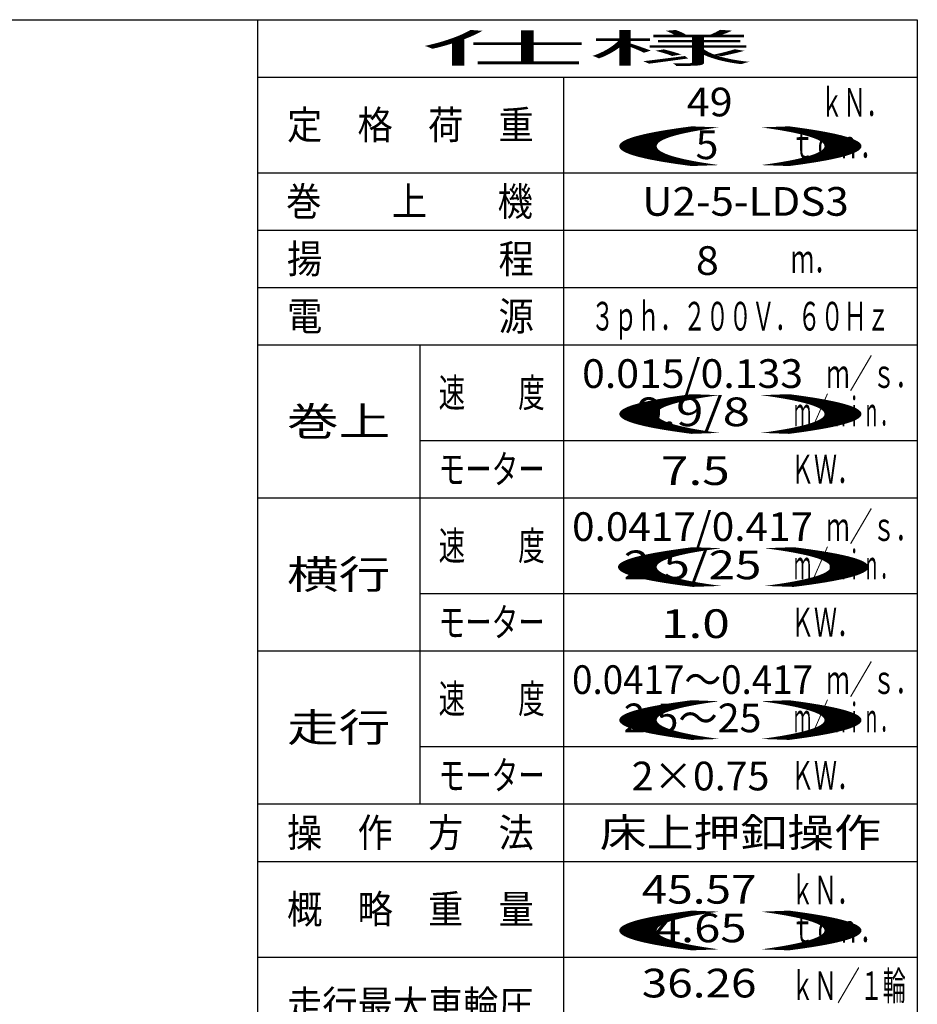
# Model space of a CAD drawing. Units: millimetres. Extents: x -185 to 185, y -134 to 137.
# Drawn here: x 91 to 185, y 31 to 134 of the extents above; entities that cross this region are included whole.
import ezdxf
from ezdxf.enums import TextEntityAlignment as Align

# ---------------------------------------------------------------- set-up
doc = ezdxf.new("R2010")
doc.units = ezdxf.units.MM
doc.header["$LTSCALE"] = 0.25
doc.styles.add('dcStyle0', font='txt.shx', dxfattribs={"width": 0.8, "bigfont": 'bigfont'})

msp = doc.modelspace()

# ---------------------------------------------------------------- linework, layer by layer
at = {"color": 4, "linetype": 'Continuous', "lineweight": 25}
for p, q in [((10, 133.5), (185, 133.5)), ((116, 133.5), (116, -10.624)), ((185, 133.5), (185, -133.5))]:
    msp.add_line(p, q, dxfattribs=at)
at = {"color": 7, "linetype": 'Continuous', "lineweight": 25}
for p, q in [((116, 127.5), (185, 127.5)), ((148, 127.5), (148, 15.5)), ((116, 117.5), (185, 117.5)), ((116, 111.5), (185, 111.5)), ((116, 105.5), (185, 105.5)), ((116, 99.5), (185, 99.5)), ((133, 99.5), (133, 51.5)), ((133, 89.5), (185, 89.5)), ((116, 83.5), (185, 83.5)), ((133, 73.5), (185, 73.5)), ((116, 67.5), (185, 67.5)), ((133, 57.5), (185, 57.5)), ((116, 51.5), (185, 51.5)), ((116, 45.5), (185, 45.5)), ((116, 35.5), (185, 35.5))]:
    msp.add_line(p, q, dxfattribs=at)

# ---------------------------------------------------------------- texts
at = {"color": 7, "style": 'dcStyle0'}
for s, width, p, p2 in [('仕様', 7.381818, (133.1, 129), (167.9, 129)), ('49', 0.933333, (160.888, 123.394), (165.688, 123.394)), ('ｋＮ．', 0.988235, (174.852, 123.359), (182.052, 123.359)), ('定\u3000格\u3000荷\u3000重', 1.468293, (119.1, 121), (144.9, 121)), ('()', 10.15, (149.1, 119), (183.9, 119)), ('5', 0.988235, (161.811, 118.922), (164.211, 118.922)), ('ｔｏｎ．', 0.973913, (171.8, 119), (181.4, 119)), ('巻\u3000\u3000上\u3000\u3000機', 1.468293, (119.003, 113), (144.803, 113)), ('U2-5-LDS3', 0.8, (156.233, 113), (177.833, 113)), ('揚\u3000\u3000\u3000\u3000\u3000程', 1.468293, (119.1, 107), (144.9, 107)), ('8', 0.988235, (161.851, 106.815), (164.251, 106.815)), ('ｍ．', 1.018182, (171.8, 107), (176.6, 107)), ('電\u3000\u3000\u3000\u3000\u3000源', 1.468293, (119.1, 101), (144.9, 101)), ('３ｐｈ．２００Ｖ．６０Ｈｚ', 0.945455, (150.9, 101), (182.1, 101)), ('0.015/0.133', 0.812563, (149.95, 95), (173.05, 95)), ('ｍ／ｓ．', 0.973913, (175.509, 95), (185.109, 95)), ('速\u3000\u3000度', 1.126087, (134.95, 93), (146.05, 93)), ('()', 10.15, (149.1, 91), (183.9, 91)), ('0.9/8', 0.94382, (155.5, 91), (167.5, 91)), ('ｍ／ｍｉｎ．', 0.72, (172.1, 91), (182.9, 91)), ('巻上', 2.290909, (119.1, 90), (129.9, 90)), ('モーター', 1.126087, (134.95, 85), (146.05, 85)), ('7.5', 1.07234, (158.195, 84.852), (165.395, 84.852)), ('ＫＷ．', 0.988235, (171.8, 85), (179, 85)), ('ｍ／ｓ．', 0.973913, (175.509, 79), (185.109, 79)), ('0.0417/0.417', 0.805479, (148.9, 79), (174.1, 79)), ('速\u3000\u3000度', 1.126087, (134.95, 77), (146.05, 77)), ('()', 10.5, (148.8, 75), (184.8, 75)), ('2.5/25', 0.924771, (154.3, 75), (168.7, 75)), ('ｍ／ｍｉｎ．', 0.72, (172.1, 75), (182.9, 75)), ('横行', 2.290909, (119.1, 74), (129.9, 74)), ('モーター', 1.126087, (134.95, 69), (146.05, 69)), ('1.0', 1.07234, (158.195, 68.852), (165.395, 68.852)), ('ＫＷ．', 0.988235, (171.8, 69), (179, 69)), ('0.0417～0.417', 0.820465, (148.9, 63), (174.1, 63)), ('ｍ／ｓ．', 0.973913, (175.509, 63), (185.109, 63)), ('速\u3000\u3000度', 1.126087, (134.95, 61), (146.05, 61)), ('()', 10.15, (149.1, 59), (183.9, 59)), ('2.5～25', 0.96, (154.3, 59), (168.7, 59)), ('ｍ／ｍｉｎ．', 0.72, (172.1, 59), (182.9, 59)), ('走行', 2.290909, (119.1, 58), (129.9, 58)), ('モーター', 1.126087, (134.95, 53), (146.05, 53)), ('2×0.75', 0.96, (155.139, 52.923), (169.539, 52.923)), ('ＫＷ．', 0.988235, (171.8, 53), (179, 53)), ('操\u3000作\u3000方\u3000法', 1.468293, (119.1, 47), (144.9, 47)), ('床上押釦操作', 1.96, (151.8, 47), (181.2, 47)), ('45.57', 0.965517, (156.186, 41.077), (168.186, 41.077)), ('ｋＮ．', 0.988235, (171.8, 41), (179, 41)), ('概\u3000略\u3000重\u3000量', 1.468293, (119.1, 39), (144.9, 39)), ('()', 10.15, (149.1, 37), (183.9, 37)), ('4.65', 1.002985, (157.549, 37.043), (167.149, 37.043)), ('ｔｏｎ．', 0.973913, (171.8, 37), (181.4, 37)), ('36.26', 0.965517, (156.186, 31.272), (168.186, 31.272)), ('ｋＮ／１輪', 0.965517, (171.8, 31), (183.8, 31)), ('走行最大車輪圧', 1.468293, (119.1, 29), (144.9, 29))]:
    msp.add_text(s, height=3, dxfattribs=dict(at, width=width)).set_placement(p, p2, align=Align.FIT)

doc.saveas('drawing.dxf')
